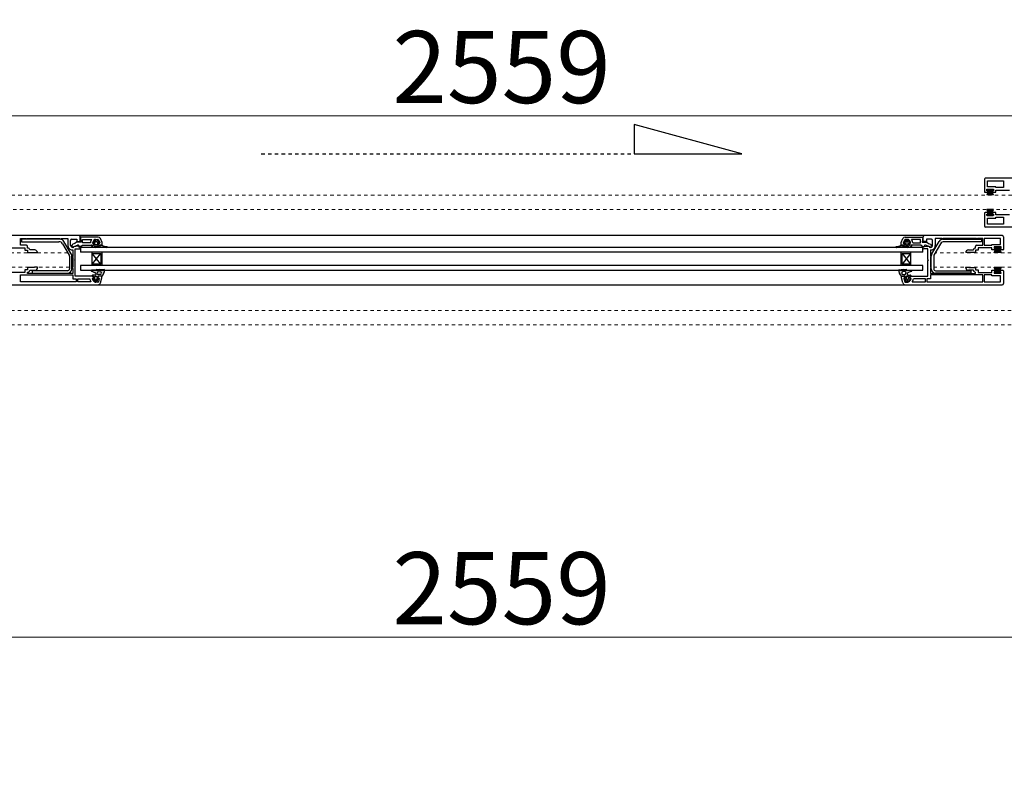
# Model space of a CAD drawing. Units: millimetres. Extents: x 10145 to 13038, y 6585 to 10103.
# Drawn here: x 11341 to 12160, y 9479 to 10103 of the extents above; entities that cross this region are included whole.
import ezdxf

# ---------------------------------------------------------------- set-up
doc = ezdxf.new("R2010")
doc.units = ezdxf.units.MM
doc.linetypes.add('Dashed', pattern=[5.644444, 2.822222, -2.822222])
doc.layers.add('Dimensions', color=7, linetype='Continuous', plot=False)
doc.layers.add('Plans', color=7, linetype='Continuous')
doc.styles.add('Text', font='arial.ttf')
doc.dimstyles.new('Product Dimensions', dxfattribs={"dimscale": 0, "dimtxt": 60, "dimasz": 30, "dimexe": 1, "dimexo": 10, "dimgap": 10, "dimtad": 1, "dimtoh": 1, "dimdec": 0, "dimrnd": 0.0005, "dimzin": 1, "dimdsep": 46, "dimtxsty": 'Text', "dimblk": 'ARCHTICK', "dimcen": 0, "dimclrd": 1, "dimclre": 1, "dimclrt": 256, "dimadec": 0, "dimazin": 0, "dimtfac": 1, "dimtdec": 0, "dimtofl": 0, "dimtmove": 2, "dimatfit": 3, "dimldrblk": 'ARCHTICK', "dimfxl": 0, "dimtolj": 1, "dimtzin": 0, "dimlwd": 5, "dimlwe": 5, "dimarcsym": 0})

# ---------------------------------------------------------------- blocks, each defined once
blk = doc.blocks.new('_ArchTick')
at = {"color": 0, "linetype": 'ByBlock', "lineweight": 0, "const_width": 0.15}
blk.add_lwpolyline([(-0.5, -0.5), (0.5, 0.5)], dxfattribs=at)
blk = doc.blocks.new('*D55')
at = {"layer": 'Defpoints', "color": 0}
for p in [(13020.99, 9589.36), (10462.49, 9461.69), (13020.99, 9461.69)]:
    blk.add_point(p, dxfattribs=at)
at = {"layer": 'Dimensions', "color": 1, "lineweight": 5}
for p, q in [((10462.49, 9471.69), (10462.49, 9590.36)), ((10462.49, 9589.36), (13020.99, 9589.36)), ((13020.99, 9471.69), (13020.99, 9590.36))]:
    blk.add_line(p, q, dxfattribs=at)
at = {"layer": 'Dimensions', "color": 1, "lineweight": 5, "xscale": 30, "yscale": 30, "zscale": 30, "rotation": 180}
blk.add_blockref('_ArchTick', (10462.49, 9589.36), dxfattribs=at)
at = {"layer": 'Dimensions', "color": 1, "lineweight": 5, "xscale": 30, "yscale": 30, "zscale": 30}
blk.add_blockref('_ArchTick', (13020.99, 9589.36), dxfattribs=at)
at = {"layer": 'Dimensions', "insert": (11741.74, 9630), "char_height": 60, "attachment_point": 5, "style": 'Text'}
blk.add_mtext('\\A1;2559', dxfattribs=at)
blk = doc.blocks.new('*D56')
at = {"layer": 'Defpoints', "color": 0}
for p in [(13020.99, 10023.15), (10462.49, 9971.49), (13020.99, 9971.49)]:
    blk.add_point(p, dxfattribs=at)
at = {"layer": 'Dimensions', "color": 1, "lineweight": 5}
for p, q in [((10462.49, 9981.49), (10462.49, 10024.15)), ((10462.49, 10023.15), (13020.99, 10023.15)), ((13020.99, 9981.49), (13020.99, 10024.15))]:
    blk.add_line(p, q, dxfattribs=at)
at = {"layer": 'Dimensions', "color": 1, "lineweight": 5, "xscale": 30, "yscale": 30, "zscale": 30, "rotation": 180}
blk.add_blockref('_ArchTick', (10462.49, 10023.15), dxfattribs=at)
at = {"layer": 'Dimensions', "color": 1, "lineweight": 5, "xscale": 30, "yscale": 30, "zscale": 30}
blk.add_blockref('_ArchTick', (13020.99, 10023.15), dxfattribs=at)
at = {"layer": 'Dimensions', "insert": (11741.74, 10063.78), "char_height": 60, "attachment_point": 5, "style": 'Text'}
blk.add_mtext('\\A1;2559', dxfattribs=at)

msp = doc.modelspace()

# ---------------------------------------------------------------- hatches: boundary and pattern name
at = {"layer": 'Plans', "linetype": 'Continuous'}
for points in [[(12147.09, 9961.19), (12145.49, 9957.09), (12151.19, 9957.09), (12149.59, 9961.19), (12150.89, 9961.19), (12150.89, 9961.99), (12145.89, 9961.99), (12145.89, 9961.19)], [(12145.89, 9940.19), (12150.89, 9940.19), (12150.89, 9940.99), (12149.59, 9940.99), (12151.19, 9945.19), (12145.49, 9945.19), (12147.09, 9940.99), (12145.89, 9940.99)], [(11409.09, 9909.69), (11401.09, 9909.69), (11401.09, 9908.69), (11408.09, 9908.69), (11408.09, 9899.69), (11401.09, 9899.69), (11401.09, 9898.69), (11409.09, 9898.69)], [(12074.19, 9898.69), (12082.19, 9898.69), (12082.19, 9899.69), (12075.19, 9899.69), (12075.19, 9908.69), (12082.19, 9908.69), (12082.19, 9909.69), (12074.19, 9909.69)], [(12155.89, 9913.19), (12157.49, 9909.09), (12151.79, 9909.09), (12153.39, 9913.19), (12152.09, 9913.19), (12152.09, 9913.99), (12157.09, 9913.99), (12157.09, 9913.19)], [(12157.09, 9892.19), (12152.09, 9892.19), (12152.09, 9892.99), (12153.39, 9892.99), (12151.79, 9897.19), (12157.49, 9897.19), (12155.89, 9892.99), (12157.09, 9892.99)]]:
    msp.add_hatch(color=256, dxfattribs=at).paths.add_polyline_path(points)
h = msp.add_hatch(color=256, dxfattribs=at)
h.paths.add_polyline_path([(11413.28, 9914.29, -1.020225), (11413.09, 9913.69), (11407.96, 9914.01, 0.141665), (11407.69, 9914.09), (11405.87, 9914.54, -0.086102), (11405.79, 9914.57, -0.446926), (11405.53, 9913.98, -0.310761), (11400.32, 9915.04, -0.533527), (11400.69, 9915.59), (11402.21, 9915.59, 0.388879), (11402.39, 9915.79), (11402.49, 9917.19), (11401.88, 9917.11, -0.646748), (11401.69, 9917.59), (11403.79, 9919.89), (11404.79, 9919.89), (11406.94, 9917.52, -0.646748), (11406.79, 9917.19), (11406.09, 9917.19), (11406.29, 9915.77, 0.388878), (11406.49, 9915.59), (11409.29, 9915.5, 0.139977)])
h.paths.add_polyline_path([(11405.31, 9917.73, 0.182683), (11405.29, 9917.89), (11404.52, 9918.66, 0.451398), (11404.09, 9918.69), (11403.34, 9917.92, 0.182683), (11403.29, 9917.79), (11403.29, 9915.99, 0.414214), (11403.49, 9915.79), (11405.09, 9915.79, 0.414213), (11405.29, 9915.99)], flags=0)
h.paths.add_polyline_path([(11402.73, 9914.6, 0.117219), (11405.25, 9914.78), (11403.03, 9914.73, 0.263231)], flags=0)
h = msp.add_hatch(color=256, dxfattribs=at)
h.paths.add_polyline_path([(12082.79, 9915.59, -0.533527), (12083.16, 9915.04, -0.310761), (12077.96, 9913.98, -0.446926), (12077.7, 9914.57, -0.086102), (12077.62, 9914.54), (12075.79, 9914.09, 0.141665), (12075.53, 9914.01), (12070.39, 9913.69, -1.020225), (12070.21, 9914.29, 0.139977), (12074.2, 9915.5), (12076.99, 9915.59, 0.388878), (12077.19, 9915.77), (12077.39, 9917.19), (12076.69, 9917.19, -0.646748), (12076.54, 9917.52), (12078.69, 9919.89), (12079.69, 9919.89), (12081.79, 9917.59, -0.646748), (12081.61, 9917.11), (12080.99, 9917.19), (12081.09, 9915.79, 0.388879), (12081.28, 9915.59)])
h.paths.add_polyline_path([(12080.76, 9914.6, 0.263231), (12080.45, 9914.73), (12078.24, 9914.78, 0.117219)], flags=0)
h.paths.add_polyline_path([(12080.19, 9917.79, 0.182683), (12080.14, 9917.92), (12079.39, 9918.69, 0.451398), (12078.97, 9918.66), (12078.19, 9917.89, 0.182683), (12078.18, 9917.73), (12078.19, 9915.99, 0.414213), (12078.39, 9915.79), (12079.99, 9915.79, 0.414214), (12080.19, 9915.99)], flags=0)
h = msp.add_hatch(color=256, dxfattribs=at)
h.paths.add_polyline_path([(11401.49, 9887.59), (11403.49, 9885.29), (11404.49, 9885.29), (11406.49, 9887.59, 0.182683), (11406.53, 9887.68, 0.36397), (11406.43, 9887.83), (11405.79, 9887.99), (11405.99, 9889.49, -0.388879), (11406.28, 9889.6), (11408.99, 9889.59, 0.324942), (11409.18, 9889.73, 0.237126), (11411.15, 9895.13), (11410.69, 9895.09, 0.017854), (11410.64, 9895.09), (11409.49, 9894.89, -0.148221), (11409.37, 9894.87, -0.239932), (11409.2, 9894.98, 0.114337), (11405.56, 9894.88, 0.318451), (11404.37, 9894.99), (11400.49, 9894.69, 0.061261), (11400.4, 9894.63, 0.414214), (11400.35, 9894, 0.151214), (11400.58, 9893.86), (11403.59, 9892.39, -0.326997), (11404.1, 9891.88), (11403.99, 9890.79, -0.414214), (11403.69, 9890.49), (11401.29, 9890.49, 0.414213), (11401.09, 9890.29), (11400.99, 9889.89, 0.411585), (11401.29, 9889.59), (11401.89, 9889.59, -0.388878), (11402.09, 9889.41), (11402.19, 9887.99), (11401.69, 9887.89, 0.36397), (11401.5, 9887.73, 0.182683), (11401.52, 9887.59)])
h.paths.add_polyline_path([(11404.29, 9886.59, -0.451398), (11403.76, 9886.52), (11403.09, 9887.39, -0.182683), (11403.05, 9887.48), (11402.99, 9889.19, -0.414214), (11403.19, 9889.39), (11404.79, 9889.39, -0.414214), (11404.99, 9889.19), (11404.99, 9887.49, -0.182683), (11404.94, 9887.36)], flags=0)
h.paths.add_polyline_path([(11407.99, 9893.39, -0.733342), (11407.9, 9891.16), (11406.09, 9891.09, -0.733342), (11405.95, 9893.45)], flags=0)
h = msp.add_hatch(color=256, dxfattribs=at)
h.paths.add_polyline_path([(12081.99, 9887.59), (12079.99, 9885.29), (12078.99, 9885.29), (12076.99, 9887.59, -0.182683), (12076.95, 9887.68, -0.36397), (12077.06, 9887.83), (12077.69, 9887.99), (12077.49, 9889.49, 0.388879), (12077.21, 9889.6), (12074.49, 9889.59, -0.324942), (12074.3, 9889.73, -0.237126), (12072.33, 9895.13), (12072.79, 9895.09, -0.017854), (12072.84, 9895.09), (12073.99, 9894.89, 0.148221), (12074.12, 9894.87, 0.239932), (12074.29, 9894.98, -0.114337), (12077.92, 9894.88, -0.318451), (12079.12, 9894.99), (12082.99, 9894.69, -0.061261), (12083.08, 9894.63, -0.414214), (12083.13, 9894, -0.151214), (12082.91, 9893.86), (12079.89, 9892.39, 0.326997), (12079.39, 9891.88), (12079.49, 9890.79, 0.414214), (12079.79, 9890.49), (12082.19, 9890.49, -0.414213), (12082.39, 9890.29), (12082.49, 9889.89, -0.411585), (12082.2, 9889.59), (12081.59, 9889.59, 0.388878), (12081.39, 9889.41), (12081.29, 9887.99), (12081.79, 9887.89, -0.36397), (12081.99, 9887.73, -0.182683), (12081.96, 9887.59)])
h.paths.add_polyline_path([(12079.19, 9886.59, 0.451398), (12079.73, 9886.52), (12080.39, 9887.39, 0.182683), (12080.43, 9887.48), (12080.49, 9889.19, 0.414214), (12080.29, 9889.39), (12078.69, 9889.39, 0.414214), (12078.49, 9889.19), (12078.49, 9887.49, 0.182683), (12078.54, 9887.36)], flags=0)
h.paths.add_polyline_path([(12075.49, 9893.39, 0.733342), (12075.59, 9891.16), (12077.39, 9891.09, 0.733342), (12077.54, 9893.45)], flags=0)

# ---------------------------------------------------------------- linework, layer by layer
for p, q in [((11941.74, 9991.49), (11852.2, 10016.02)), ((11852.2, 10016.02), (11852.2, 9991.49)), ((11852.2, 9991.49), (11941.74, 9991.49)), ((12143.59, 9970.39), (12143.59, 9959.99)), ((12144.49, 9971.49), (12977.99, 9971.49)), ((12146.09, 9968.99), (12159.59, 9968.99)), ((12146.09, 9963.99), (12146.09, 9968.99)), ((12159.59, 9968.99), (12159.59, 9963.39)), ((12144.09, 9959.49), (12146.19, 9959.49)), ((12145.49, 9961.99), (12151.19, 9961.99)), ((12145.49, 9960.69), (12145.49, 9961.99)), ((12147.09, 9961.19), (12145.49, 9957.09)), ((12146.59, 9960.69), (12145.49, 9960.69)), ((12145.89, 9961.99), (12145.89, 9961.19)), ((12145.89, 9961.19), (12147.09, 9961.19)), ((12153.09, 9963.99), (12146.09, 9963.99)), ((12146.19, 9959.49), (12146.59, 9960.69)), ((12149.59, 9961.19), (12150.89, 9961.19)), ((12151.19, 9957.09), (12149.59, 9961.19)), ((12150.09, 9960.69), (12150.49, 9959.49)), ((12151.19, 9960.69), (12150.09, 9960.69)), ((12150.49, 9959.49), (12153.09, 9959.49)), ((12150.89, 9961.19), (12150.89, 9961.99)), ((12151.19, 9961.99), (12151.19, 9960.69)), ((12153.09, 9963.39), (12153.09, 9963.99)), ((12159.59, 9963.39), (12153.09, 9963.39)), ((12153.09, 9961.29), (12164.49, 9961.29)), ((12153.09, 9959.49), (12153.09, 9961.29)), ((12143.59, 9942.09), (12143.59, 9931.59)), ((12146.19, 9942.59), (12144.09, 9942.59)), ((12145.49, 9945.19), (12147.09, 9940.99)), ((12151.19, 9945.19), (12145.49, 9945.19)), ((12145.49, 9940.19), (12145.59, 9941.39)), ((12145.59, 9941.39), (12146.59, 9941.39)), ((12145.89, 9940.99), (12145.89, 9940.19)), ((12147.09, 9940.99), (12145.89, 9940.99)), ((12146.59, 9941.39), (12146.19, 9942.59)), ((12149.59, 9940.99), (12151.19, 9945.19)), ((12150.89, 9940.99), (12149.59, 9940.99)), ((12150.49, 9942.59), (12150.09, 9941.39)), ((12150.09, 9941.39), (12151.19, 9941.39)), ((12153.09, 9942.69), (12150.49, 9942.59)), ((12150.89, 9940.19), (12150.89, 9940.99)), ((12151.19, 9941.39), (12151.19, 9940.09)), ((12153.09, 9940.79), (12153.09, 9942.69)), ((12164.49, 9940.79), (12153.09, 9940.79)), ((12151.19, 9940.09), (12145.49, 9940.19)), ((12145.89, 9940.19), (12150.89, 9940.19)), ((12146.09, 9938.09), (12153.09, 9938.09)), ((12146.09, 9933.09), (12146.09, 9938.09)), ((12159.59, 9933.09), (12146.09, 9933.09)), ((12153.09, 9938.79), (12159.59, 9938.79)), ((12153.09, 9938.09), (12153.09, 9938.79)), ((12159.59, 9938.79), (12159.59, 9933.09)), ((12977.89, 9930.59), (12144.59, 9930.59)), ((12158.49, 9923.49), (11324.99, 9923.49)), ((11341.19, 9920.99), (11345.69, 9920.99)), ((11341.19, 9915.59), (11341.19, 9920.99)), ((11374.39, 9920.39), (11342.19, 9920.39)), ((11342.19, 9920.39), (11342.19, 9918.39)), ((11342.19, 9918.39), (11373.29, 9918.39)), ((11345.69, 9920.99), (11346.09, 9920.59)), ((11346.09, 9920.59), (11346.59, 9920.99)), ((11346.59, 9920.99), (11374.19, 9920.99)), ((11374.19, 9920.99), (11374.79, 9920.59)), ((11374.79, 9920.59), (11375.19, 9920.99)), ((11375.19, 9920.99), (11380.79, 9920.99)), ((11376.41, 9916.59), (11381.89, 9907.19)), ((11383.61, 9908.19), (11377.49, 9918.59)), ((11380.79, 9920.99), (11380.79, 9915.19)), ((11383.06, 9915.17), (11382.99, 9919.49)), ((11383.99, 9920.49), (11388.19, 9920.59)), ((11386.49, 9916.99), (11384.89, 9916.29)), ((11387.79, 9918.09), (11386.49, 9916.99)), ((11391.59, 9918.09), (11387.79, 9918.09)), ((11388.19, 9920.59), (11388.19, 9918.49)), ((11388.19, 9918.49), (11390.49, 9918.49)), ((11390.99, 9918.99), (11390.99, 9922.49)), ((11405.9, 9922.1), (11391.19, 9922.09)), ((11391.19, 9922.09), (11391.59, 9918.09)), ((11392.99, 9920.29), (11400.59, 9920.29)), ((11392.99, 9917.39), (11392.99, 9920.29)), ((11399.5, 9917.43), (11392.99, 9917.39)), ((11402.24, 9917.08), (11401.49, 9917.09)), ((11403.79, 9919.89), (11401.69, 9917.59)), ((11401.88, 9917.11), (11402.49, 9917.19)), ((11402.19, 9915.74), (11402.49, 9916.89)), ((11402.49, 9917.19), (11402.39, 9915.79)), ((11403.29, 9915.99), (11403.29, 9917.79)), ((11403.34, 9917.92), (11404.09, 9918.69)), ((11404.79, 9919.89), (11403.79, 9919.89)), ((11403.8, 9920.23), (11405.79, 9920.29)), ((11404.52, 9918.66), (11405.29, 9917.89)), ((11406.94, 9917.52), (11404.79, 9919.89)), ((11405.31, 9917.73), (11405.29, 9915.99)), ((11406, 9916.84), (11406.29, 9915.79)), ((11406.29, 9915.77), (11406.09, 9917.19)), ((11406.09, 9917.19), (11406.79, 9917.19)), ((11407.2, 9917.07), (11406.19, 9917.09)), ((11406.25, 9919.99), (11407.39, 9917.39)), ((11409.29, 9917.59), (11407.79, 9920.99)), ((11409.29, 9915.59), (11409.29, 9917.59)), ((12074.19, 9917.59), (12075.69, 9920.99)), ((12074.19, 9915.59), (12074.19, 9917.59)), ((12077.24, 9919.99), (12076.09, 9917.39)), ((12076.28, 9917.07), (12077.29, 9917.09)), ((12076.54, 9917.52), (12078.69, 9919.89)), ((12077.39, 9917.19), (12076.69, 9917.19)), ((12077.19, 9915.77), (12077.39, 9917.19)), ((12077.49, 9916.84), (12077.19, 9915.79)), ((12077.58, 9922.1), (12092.29, 9922.09)), ((12079.69, 9920.23), (12077.69, 9920.29)), ((12078.18, 9917.73), (12078.19, 9915.99)), ((12078.97, 9918.66), (12078.19, 9917.89)), ((12078.69, 9919.89), (12079.69, 9919.89)), ((12080.14, 9917.92), (12079.39, 9918.69)), ((12079.69, 9919.89), (12081.79, 9917.59)), ((12080.19, 9915.99), (12080.19, 9917.79)), ((12081.61, 9917.11), (12080.99, 9917.19)), ((12080.99, 9917.19), (12081.09, 9915.79)), ((12081.3, 9915.74), (12080.99, 9916.89)), ((12081.25, 9917.08), (12081.99, 9917.09)), ((12090.49, 9920.29), (12082.89, 9920.29)), ((12083.99, 9917.43), (12090.49, 9917.39)), ((12090.49, 9917.39), (12090.49, 9920.29)), ((12092.29, 9922.09), (12091.89, 9918.09)), ((12091.89, 9918.09), (12095.69, 9918.09)), ((12092.49, 9918.99), (12092.49, 9922.49)), ((12095.29, 9918.49), (12092.99, 9918.49)), ((12099.49, 9920.49), (12095.29, 9920.59)), ((12095.29, 9920.59), (12095.29, 9918.49)), ((12095.69, 9918.09), (12096.99, 9916.99)), ((12096.99, 9916.99), (12098.59, 9916.29)), ((12099.87, 9908.19), (12105.99, 9918.59)), ((12100.43, 9915.17), (12100.49, 9919.49)), ((12107.07, 9916.59), (12101.59, 9907.19)), ((12108.29, 9920.99), (12102.69, 9920.99)), ((12102.69, 9920.99), (12102.69, 9915.19)), ((12108.69, 9920.59), (12108.29, 9920.99)), ((12109.29, 9920.99), (12108.69, 9920.59)), ((12109.09, 9920.39), (12141.29, 9920.39)), ((12136.89, 9920.99), (12109.29, 9920.99)), ((12141.29, 9918.39), (12110.19, 9918.39)), ((12137.39, 9920.59), (12136.89, 9920.99)), ((12137.79, 9920.99), (12137.39, 9920.59)), ((12142.29, 9920.99), (12137.79, 9920.99)), ((12141.29, 9920.39), (12141.29, 9918.39)), ((12142.29, 9915.59), (12142.29, 9920.99)), ((12143.39, 9920.99), (12143.39, 9915.39)), ((12156.89, 9920.99), (12143.39, 9920.99)), ((12149.89, 9915.39), (12149.89, 9915.99)), ((12149.89, 9915.99), (12156.89, 9915.99)), ((12156.89, 9915.99), (12156.89, 9920.99)), ((12159.39, 9922.39), (12159.39, 9911.99)), ((11333.59, 9913.29), (11344.99, 9913.29)), ((11346.19, 9915.49), (11341.19, 9915.59)), ((11344.99, 9913.29), (11344.99, 9911.29)), ((11344.99, 9911.29), (11347.19, 9911.29)), ((11347.2, 9913.11), (11347.19, 9914.49)), ((11347.19, 9911.29), (11347.19, 9909.29)), ((11347.19, 9909.29), (11355.49, 9909.29)), ((11353.18, 9911.5), (11349.09, 9911.49)), ((11383.97, 9914.94), (11384.09, 9914.39)), ((11384.79, 9911.53), (11384.79, 9906.19)), ((11385.38, 9914.02), (11384.89, 9913.89)), ((11384.99, 9913.49), (11385.09, 9913.59)), ((11385.79, 9914.29), (11388.79, 9915.49)), ((11386.89, 9912.39), (11390.09, 9912.39)), ((11386.89, 9903.59), (11386.89, 9912.39)), ((11390.89, 9914.59), (11387.49, 9914.49)), ((11389.85, 9914.83), (11389.69, 9914.09)), ((11389.69, 9914.09), (11391.79, 9914.09)), ((11390.09, 9912.39), (11390.89, 9912.09)), ((11390.89, 9912.09), (11390.89, 9914.59)), ((11391.19, 9913.69), (11391.19, 9909.69)), ((12092.29, 9913.69), (11391.19, 9913.69)), ((12092.29, 9909.69), (11391.19, 9909.69)), ((11391.79, 9914.59), (11392.79, 9915.59)), ((11391.79, 9914.09), (11391.79, 9914.59)), ((11392.79, 9915.59), (11401.99, 9915.59)), ((11401.09, 9898.69), (11401.09, 9909.69)), ((11401.09, 9908.69), (11408.09, 9908.69)), ((11408.09, 9899.69), (11401.09, 9908.69)), ((11401.09, 9899.69), (11408.09, 9908.69)), ((11402.21, 9915.59), (11401.99, 9915.59)), ((11403.03, 9914.73), (11405.49, 9914.79)), ((11405.09, 9915.79), (11403.49, 9915.79)), ((11405.87, 9914.54), (11407.69, 9914.09)), ((11406.44, 9915.6), (11409.09, 9915.59)), ((11409.29, 9915.5), (11406.49, 9915.59)), ((11407.96, 9914.01), (11413.09, 9913.69)), ((11408.09, 9908.69), (11408.09, 9899.69)), ((11409.09, 9915.59), (11409.29, 9915.59)), ((11409.09, 9909.69), (11409.09, 9898.69)), ((12075.53, 9914.01), (12070.39, 9913.69)), ((12074.39, 9915.59), (12074.19, 9915.59)), ((12074.19, 9898.69), (12074.19, 9909.69)), ((12074.2, 9915.5), (12076.99, 9915.59)), ((12077.05, 9915.6), (12074.39, 9915.59)), ((12075.19, 9899.69), (12075.19, 9908.69)), ((12075.19, 9908.69), (12082.19, 9908.69)), ((12075.19, 9908.69), (12082.19, 9899.69)), ((12082.19, 9908.69), (12075.19, 9899.69)), ((12077.62, 9914.54), (12075.79, 9914.09)), ((12080.45, 9914.73), (12077.99, 9914.79)), ((12078.39, 9915.79), (12079.99, 9915.79)), ((12081.28, 9915.59), (12081.49, 9915.59)), ((12090.69, 9915.59), (12081.49, 9915.59)), ((12082.19, 9909.69), (12082.19, 9898.69)), ((12091.69, 9914.59), (12090.69, 9915.59)), ((12091.69, 9914.09), (12091.69, 9914.59)), ((12093.79, 9914.09), (12091.69, 9914.09)), ((12092.29, 9909.69), (12092.29, 9913.69)), ((12092.59, 9912.09), (12092.59, 9914.59)), ((12092.59, 9914.59), (12095.99, 9914.49)), ((12093.39, 9912.39), (12092.59, 9912.09)), ((12096.59, 9912.39), (12093.39, 9912.39)), ((12093.63, 9914.83), (12093.79, 9914.09)), ((12097.69, 9914.29), (12094.69, 9915.49)), ((12096.59, 9903.59), (12096.59, 9912.39)), ((12098.11, 9914.02), (12098.59, 9913.89)), ((12098.49, 9913.49), (12098.39, 9913.59)), ((12098.7, 9911.53), (12098.69, 9906.19)), ((12099.52, 9914.94), (12099.39, 9914.39)), ((12136.29, 9909.29), (12127.99, 9909.29)), ((12130.31, 9911.5), (12134.39, 9911.49)), ((12136.29, 9913.11), (12136.29, 9914.49)), ((12138.49, 9911.29), (12136.29, 9911.29)), ((12136.29, 9911.29), (12136.29, 9909.29)), ((12137.29, 9915.49), (12142.29, 9915.59)), ((12149.89, 9913.29), (12138.49, 9913.29)), ((12138.49, 9913.29), (12138.49, 9911.29)), ((12143.39, 9915.39), (12149.89, 9915.39)), ((12149.89, 9911.49), (12149.89, 9913.29)), ((12152.49, 9911.49), (12149.89, 9911.49)), ((12157.49, 9913.99), (12151.79, 9913.99)), ((12151.79, 9913.99), (12151.79, 9912.69)), ((12151.79, 9909.09), (12153.39, 9913.19)), ((12151.79, 9912.69), (12152.89, 9912.69)), ((12152.09, 9913.19), (12152.09, 9913.99)), ((12153.39, 9913.19), (12152.09, 9913.19)), ((12152.89, 9912.69), (12152.49, 9911.49)), ((12155.89, 9913.19), (12157.49, 9909.09)), ((12157.09, 9913.19), (12155.89, 9913.19)), ((12156.79, 9911.49), (12156.39, 9912.69)), ((12156.39, 9912.69), (12157.49, 9912.69)), ((12158.89, 9911.49), (12156.79, 9911.49)), ((12157.09, 9913.99), (12157.09, 9913.19)), ((12157.49, 9912.69), (12157.49, 9913.99)), ((11382.11, 9906.38), (11382.09, 9895.79)), ((11384.09, 9895.79), (11384.09, 9906.39)), ((11384.79, 9906.19), (11384.19, 9905.69)), ((11384.19, 9905.69), (11384.79, 9905.19)), ((11384.79, 9905.19), (11384.79, 9897.19)), ((11386.49, 9903.19), (11386.89, 9903.59)), ((11386.89, 9902.59), (11386.49, 9903.19)), ((11386.89, 9889.69), (11386.89, 9902.59)), ((11408.09, 9899.69), (11401.09, 9899.69)), ((12082.19, 9899.69), (12075.19, 9899.69)), ((12096.99, 9903.19), (12096.59, 9903.59)), ((12096.59, 9902.59), (12096.99, 9903.19)), ((12096.59, 9889.69), (12096.59, 9902.59)), ((12098.69, 9906.19), (12099.29, 9905.69)), ((12099.29, 9905.69), (12098.69, 9905.19)), ((12098.69, 9905.19), (12098.69, 9897.19)), ((12099.39, 9895.79), (12099.39, 9906.39)), ((12101.38, 9906.38), (12101.39, 9895.79)), ((11344.99, 9892.79), (11333.59, 9892.79)), ((11344.99, 9894.99), (11344.99, 9892.79)), ((11347.19, 9894.99), (11344.99, 9894.99)), ((11352.99, 9897.02), (11347.19, 9896.99)), ((11347.19, 9896.99), (11347.19, 9894.99)), ((11347.19, 9891.79), (11347.19, 9892.99)), ((11384.79, 9891.79), (11347.19, 9891.79)), ((11349.07, 9894.61), (11353.09, 9894.59)), ((11380.49, 9894.19), (11351.09, 9894.19)), ((11351.09, 9894.19), (11351.09, 9892.19)), ((11351.09, 9892.19), (11380.49, 9892.19)), ((11355.59, 9897.09), (11353.09, 9897.19)), ((11384.79, 9897.19), (11384.19, 9896.69)), ((11384.19, 9896.69), (11384.79, 9896.09)), ((11384.79, 9896.09), (11384.79, 9891.79)), ((11391.19, 9898.69), (11391.19, 9894.69)), ((12092.29, 9898.69), (11391.19, 9898.69)), ((11391.19, 9894.69), (12092.29, 9894.69)), ((11404.37, 9894.99), (11400.49, 9894.69)), ((11400.58, 9893.86), (11403.59, 9892.39)), ((11404.1, 9891.88), (11403.99, 9890.79)), ((11405.95, 9893.45), (11407.99, 9893.39)), ((11410.64, 9895.09), (11409.49, 9894.89)), ((11411.15, 9895.13), (11410.69, 9895.09)), ((12072.33, 9895.13), (12072.79, 9895.09)), ((12072.84, 9895.09), (12073.99, 9894.89)), ((12077.54, 9893.45), (12075.49, 9893.39)), ((12079.12, 9894.99), (12082.99, 9894.69)), ((12079.39, 9891.88), (12079.49, 9890.79)), ((12082.91, 9893.86), (12079.89, 9892.39)), ((12092.29, 9894.69), (12092.29, 9898.69)), ((12098.69, 9897.19), (12099.29, 9896.69)), ((12099.29, 9896.69), (12098.69, 9896.09)), ((12098.69, 9896.09), (12098.69, 9891.79)), ((12098.69, 9891.79), (12136.29, 9891.79)), ((12102.99, 9894.19), (12132.39, 9894.19)), ((12132.39, 9892.19), (12102.99, 9892.19)), ((12127.89, 9897.09), (12130.39, 9897.19)), ((12134.42, 9894.61), (12130.39, 9894.59)), ((12130.49, 9897.02), (12136.29, 9896.99)), ((12132.39, 9894.19), (12132.39, 9892.19)), ((12136.29, 9896.99), (12136.29, 9894.99)), ((12136.29, 9894.99), (12138.49, 9894.99)), ((12136.29, 9891.79), (12136.29, 9892.99)), ((12138.49, 9894.99), (12138.49, 9892.79)), ((12138.49, 9892.79), (12149.89, 9892.79)), ((12149.89, 9892.79), (12149.89, 9894.69)), ((12149.89, 9894.69), (12152.49, 9894.59)), ((12153.39, 9892.99), (12151.79, 9897.19)), ((12151.79, 9897.19), (12157.49, 9897.19)), ((12152.89, 9893.39), (12151.79, 9893.39)), ((12151.79, 9893.39), (12151.79, 9892.09)), ((12151.79, 9892.09), (12157.49, 9892.19)), ((12152.09, 9892.19), (12152.09, 9892.99)), ((12152.09, 9892.99), (12153.39, 9892.99)), ((12157.09, 9892.19), (12152.09, 9892.19)), ((12152.49, 9894.59), (12152.89, 9893.39)), ((12157.49, 9897.19), (12155.89, 9892.99)), ((12155.89, 9892.99), (12157.09, 9892.99)), ((12156.39, 9893.39), (12156.79, 9894.59)), ((12157.39, 9893.39), (12156.39, 9893.39)), ((12156.79, 9894.59), (12158.89, 9894.59)), ((12157.09, 9892.99), (12157.09, 9892.19)), ((12157.49, 9892.19), (12157.39, 9893.39)), ((12159.39, 9894.09), (12159.39, 9883.59)), ((11341.19, 9890.69), (11384.79, 9890.69)), ((11341.19, 9885.09), (11341.19, 9890.69)), ((11387.69, 9885.09), (11341.19, 9885.09)), ((11384.79, 9890.69), (11384.79, 9887.59)), ((11384.79, 9887.59), (11387.69, 9887.59)), ((11401.69, 9889.59), (11386.89, 9889.69)), ((11387.69, 9887.59), (11387.69, 9885.09)), ((11388.99, 9887.59), (11398.99, 9887.59)), ((11388.99, 9885.09), (11388.99, 9887.59)), ((11399.89, 9885.09), (11388.99, 9885.09)), ((11399.92, 9885.12), (11399.89, 9885.09)), ((11400.97, 9887.82), (11401.19, 9888.09)), ((11401.09, 9890.29), (11400.99, 9889.89)), ((11401.19, 9888.09), (11401.99, 9888.09)), ((11403.69, 9890.49), (11401.29, 9890.49)), ((11401.29, 9889.59), (11401.89, 9889.59)), ((11401.52, 9887.59), (11401.49, 9887.59)), ((11401.49, 9887.59), (11403.49, 9885.29)), ((11401.89, 9889.49), (11401.69, 9889.59)), ((11402.19, 9887.99), (11401.69, 9887.89)), ((11402.19, 9888.39), (11401.89, 9889.49)), ((11401.99, 9888.09), (11402.19, 9888.39)), ((11402.09, 9889.41), (11402.19, 9887.99)), ((11403.05, 9887.48), (11402.99, 9889.19)), ((11403.76, 9886.52), (11403.09, 9887.39)), ((11403.19, 9889.39), (11404.79, 9889.39)), ((11403.49, 9885.29), (11404.49, 9885.29)), ((11405.73, 9884.58), (11403.99, 9884.69)), ((11404.94, 9887.36), (11404.29, 9886.59)), ((11404.49, 9885.29), (11406.49, 9887.59)), ((11404.99, 9889.19), (11404.99, 9887.49)), ((11406, 9889.44), (11405.69, 9888.39)), ((11405.79, 9887.99), (11405.99, 9889.49)), ((11406.43, 9887.83), (11405.79, 9887.99)), ((11405.85, 9888.07), (11406.79, 9888.19)), ((11407.9, 9891.16), (11406.09, 9891.09)), ((11408.99, 9889.59), (11406.19, 9889.59)), ((11406.86, 9887.84), (11406.19, 9884.99)), ((11407.92, 9884.15), (11408.99, 9888.19)), ((11408.99, 9888.19), (11408.99, 9889.59)), ((12074.49, 9888.19), (12074.49, 9889.59)), ((12074.49, 9889.59), (12077.29, 9889.59)), ((12075.57, 9884.15), (12074.49, 9888.19)), ((12075.59, 9891.16), (12077.39, 9891.09)), ((12076.63, 9887.84), (12077.29, 9884.99)), ((12077.64, 9888.07), (12076.69, 9888.19)), ((12078.99, 9885.29), (12076.99, 9887.59)), ((12077.06, 9887.83), (12077.69, 9887.99)), ((12077.69, 9887.99), (12077.49, 9889.49)), ((12077.49, 9889.44), (12077.79, 9888.39)), ((12077.76, 9884.58), (12079.49, 9884.69)), ((12078.49, 9889.19), (12078.49, 9887.49)), ((12078.54, 9887.36), (12079.19, 9886.59)), ((12080.29, 9889.39), (12078.69, 9889.39)), ((12079.99, 9885.29), (12078.99, 9885.29)), ((12079.73, 9886.52), (12080.39, 9887.39)), ((12079.79, 9890.49), (12082.19, 9890.49)), ((12081.99, 9887.59), (12079.99, 9885.29)), ((12080.43, 9887.48), (12080.49, 9889.19)), ((12081.29, 9888.39), (12081.59, 9889.49)), ((12081.39, 9889.41), (12081.29, 9887.99)), ((12081.49, 9888.09), (12081.29, 9888.39)), ((12081.29, 9887.99), (12081.79, 9887.89)), ((12082.29, 9888.09), (12081.49, 9888.09)), ((12081.59, 9889.49), (12081.79, 9889.59)), ((12082.2, 9889.59), (12081.59, 9889.59)), ((12081.79, 9889.59), (12096.59, 9889.69)), ((12081.96, 9887.59), (12081.99, 9887.59)), ((12082.51, 9887.82), (12082.29, 9888.09)), ((12082.39, 9890.29), (12082.49, 9889.89)), ((12083.57, 9885.12), (12083.59, 9885.09)), ((12083.59, 9885.09), (12094.49, 9885.09)), ((12094.49, 9887.59), (12084.49, 9887.59)), ((12094.49, 9885.09), (12094.49, 9887.59)), ((12098.69, 9887.59), (12095.79, 9887.59)), ((12095.79, 9887.59), (12095.79, 9885.09)), ((12095.79, 9885.09), (12142.29, 9885.09)), ((12142.29, 9890.69), (12098.69, 9890.69)), ((12098.69, 9890.69), (12098.69, 9887.59)), ((12142.29, 9885.09), (12142.29, 9890.69)), ((12149.89, 9890.79), (12143.39, 9890.79)), ((12143.39, 9890.79), (12143.39, 9885.09)), ((12143.39, 9885.09), (12156.89, 9885.09)), ((12149.89, 9890.09), (12149.89, 9890.79)), ((12156.89, 9890.09), (12149.89, 9890.09)), ((12156.89, 9885.09), (12156.89, 9890.09)), ((11325.09, 9882.59), (12158.39, 9882.59))]:
    msp.add_line(p, q, dxfattribs=at)
at = {"layer": 'Plans', "linetype": 'Dashed'}
msp.add_line((11541.74, 9991.49), (11852.2, 9991.49), dxfattribs=at)
at = {"layer": 'Plans', "color": 252, "linetype": 'Dashed', "lineweight": 5}
for p, q in [((12200.29, 9957.09), (10515.99, 9957.09)), ((12201.6, 9945.09), (10515.99, 9945.09)), ((11380.79, 9909.09), (10515.99, 9909.09)), ((12967.49, 9909.09), (12102.7, 9909.09)), ((11382.1, 9897.09), (10515.99, 9897.09)), ((12967.49, 9897.09), (12101.39, 9897.09)), ((12967.49, 9860.99), (11283.14, 9860.99)), ((12967.49, 9849.09), (11281.89, 9849.09))]:
    msp.add_line(p, q, dxfattribs=at)
at = {"layer": 'Plans', "linetype": 'Continuous'}
for centre, radius, start, end in [((12144.59, 9970.49), 1, 95.71059, 185.61929), ((12144.09, 9959.99), 0.5, 180, 270), ((12144.09, 9942.09), 0.5, 90, 180), ((12144.59, 9931.59), 1, 180, 270), ((11373.29, 9914.79), 3.6, 29.9609, 90), ((11374.39, 9916.79), 3.58, 30.14139, 90.18049), ((11383.99, 9919.49), 1, 90, 180), ((11385.49, 9914.89), 1.52, 113.19859, 178.19869), ((11389.99, 9922.49), 1, 0, 90), ((11390.49, 9918.99), 0.5, 270, 0), ((11405.19, 9916.89), 5.72, 143.53077, 174.58257), ((11401.49, 9917.29), 0.2, 173.2443, 270), ((11405.19, 9916.89), 3.92, 134.21076, 173.79996), ((11401.89, 9917.39), 0.283, 135, 266.5708), ((11402.29, 9916.89), 0.2, 0, 104.9999), ((11403.79, 9918.29), 1.94, 89.75114, 133.40614), ((11403.49, 9917.79), 0.2, 138.5887, 180), ((11403.49, 9915.99), 0.2, 180, 270), ((11404.29, 9918.49), 0.283, 37.8228, 135), ((11405.09, 9915.99), 0.2, 270.00005, 359.99995), ((11405.09, 9917.79), 0.224, 345.15375, 26.56505), ((11405.79, 9919.79), 0.5, 23.9625, 90), ((11405.99, 9920.09), 2.01, 26.56505, 92.55625), ((11406.19, 9916.89), 0.2, 90, 195.0011), ((11406.79, 9917.39), 0.2, 270, 41.5708), ((11407.19, 9917.29), 0.224, 272.60265, 26.56505), ((12077.49, 9920.09), 2.01, 87.44375, 153.43495), ((12076.29, 9917.29), 0.224, 153.43495, 267.39735), ((12076.69, 9917.39), 0.2, 138.4292, 270), ((12077.69, 9919.79), 0.5, 90, 156.0375), ((12077.29, 9916.89), 0.2, 344.9989, 90), ((12078.39, 9917.79), 0.224, 153.43495, 194.84625), ((12078.39, 9915.99), 0.2, 180.00005, 269.99995), ((12079.19, 9918.49), 0.283, 45, 142.1772), ((12079.69, 9918.29), 1.94, 46.59386, 90.24886), ((12079.99, 9915.99), 0.2, 270, 0), ((12079.99, 9917.79), 0.2, 0, 41.4113), ((12081.19, 9916.89), 0.2, 75.0001, 180), ((12078.29, 9916.89), 3.92, 6.20004, 45.78924), ((12081.59, 9917.39), 0.283, 273.4292, 45), ((12081.99, 9917.29), 0.2, 270, 6.7557), ((12078.29, 9916.89), 5.72, 5.41743, 36.46923), ((12093.49, 9922.49), 1, 90, 180), ((12092.99, 9918.99), 0.5, 180, 270), ((12097.99, 9914.89), 1.52, 1.80131, 66.80141), ((12099.49, 9919.49), 1, 0, 90), ((12109.09, 9916.79), 3.58, 89.81951, 149.85861), ((12110.19, 9914.79), 3.6, 90, 150.0391), ((12158.39, 9922.49), 1, 354.38071, 84.28941), ((11346.19, 9914.49), 1, 0, 90), ((11347.19, 9911.19), 1.92, 8.97263, 89.82653), ((11353.09, 9909.09), 2.41, 4.76364, 88.01914), ((11384.49, 9915.19), 3.7, 180, 254.2089), ((11384.49, 9915.19), 1.43, 180.63751, 254.84641), ((11384.39, 9914.89), 3.38, 254.45587, 276.69177), ((11380.49, 9906.39), 3.6, 0, 29.9608), ((11384.99, 9914.39), 0.9, 180, 270), ((11384.39, 9914.89), 1.12, 255.77405, 296.56505), ((11385.09, 9914.29), 0.7, 270, 0), ((11387.49, 9909.49), 5, 90, 114.9999), ((11389.09, 9914.79), 0.762, 3.19859, 113.19859), ((11400.69, 9915.19), 0.4, 90, 202.3245), ((11403.69, 9918.29), 4.68, 223.97845, 293.03125), ((11401.99, 9915.79), 0.2, 270, 344.9999), ((11402.19, 9915.79), 0.2, 275, 0), ((11403.59, 9919.99), 5.46, 260.86848, 288.79778), ((11402.99, 9914.39), 0.338, 83.25422, 142.24412), ((11405.39, 9914.39), 0.431, 287.87766, 95.30466), ((11405.49, 9914.59), 0.2, 29.8594, 90), ((11405.89, 9914.79), 0.248, 203.9068, 264.0603), ((11406.49, 9915.79), 0.2, 180, 255), ((11406.49, 9915.79), 0.2, 255, 270), ((11407.69, 9913.59), 0.5, 57.7473, 90), ((11413.39, 9921.89), 7.6, 237.28131, 269.15461), ((11413.19, 9913.99), 0.316, 251.56505, 73.85935), ((12070.29, 9913.99), 0.316, 106.14065, 288.43495), ((12070.09, 9921.89), 7.6, 270.84539, 302.71869), ((12075.79, 9913.59), 0.5, 90, 122.2527), ((12076.99, 9915.79), 0.2, 270, 285), ((12076.99, 9915.79), 0.2, 285, 0), ((12077.59, 9914.79), 0.248, 275.9397, 336.0932), ((12078.09, 9914.39), 0.431, 84.69534, 252.12234), ((12077.99, 9914.59), 0.2, 90, 150.1406), ((12079.79, 9918.29), 4.68, 246.96875, 316.02155), ((12079.89, 9919.99), 5.46, 251.20222, 279.13152), ((12080.49, 9914.39), 0.338, 37.75588, 96.74578), ((12081.29, 9915.79), 0.2, 180, 265), ((12081.49, 9915.79), 0.2, 195.0001, 270), ((12082.79, 9915.19), 0.4, 337.6755, 90), ((12094.39, 9914.79), 0.762, 66.80141, 176.80141), ((12095.99, 9909.49), 5, 65.0001, 90), ((12098.39, 9914.29), 0.7, 180, 270), ((12098.49, 9914.39), 0.9, 270, 0), ((12099.09, 9914.89), 1.12, 243.43495, 284.22595), ((12099.09, 9914.89), 3.38, 263.30823, 285.54413), ((12098.99, 9915.19), 1.43, 285.15359, 359.36249), ((12102.99, 9906.39), 3.6, 150.0392, 180), ((12098.99, 9915.19), 3.7, 285.7911, 0), ((12130.39, 9909.09), 2.41, 91.98086, 175.23636), ((12136.29, 9911.19), 1.92, 90.17347, 171.02737), ((12137.29, 9914.49), 1, 90, 180), ((12158.89, 9911.99), 0.5, 270, 0), ((11380.49, 9906.39), 1.61, 359.78408, 29.74488), ((12102.99, 9906.39), 1.61, 150.25512, 180.21592), ((11347.19, 9894.89), 1.9, 270, 351.3731), ((11352.89, 9897.19), 0.2, 299.9996, 0), ((11353.09, 9897.09), 2.5, 270, 0), ((11380.49, 9895.79), 1.6, 270, 0), ((11380.49, 9895.79), 3.6, 270, 0), ((11400.69, 9894.29), 0.447, 116.56505, 254.98265), ((11403.49, 9891.79), 0.608, 8.10738, 80.53768), ((11404.89, 9894.09), 1.04, 49.82452, 120.48112), ((11406.39, 9892.29), 1.24, 110.94716, 255.96376), ((11407.59, 9887.09), 8.05, 78.5102, 104.6011), ((11407.59, 9892.29), 1.17, 285.00029, 70.01689), ((11404.79, 9894.39), 6.4, 313.28157, 6.64137), ((11409.39, 9895.09), 0.224, 208.87275, 296.56505), ((11410.69, 9894.39), 0.7, 90, 94.0914), ((12078.69, 9894.39), 6.4, 173.35863, 226.71843), ((12072.79, 9894.39), 0.7, 85.9086, 90), ((12074.09, 9895.09), 0.224, 243.43495, 331.12725), ((12075.89, 9887.09), 8.05, 75.3989, 101.4898), ((12075.89, 9892.29), 1.17, 109.98311, 254.99971), ((12077.09, 9892.29), 1.24, 284.03624, 69.05284), ((12078.59, 9894.09), 1.04, 59.51888, 130.17548), ((12079.99, 9891.79), 0.608, 99.46232, 171.89262), ((12082.79, 9894.29), 0.447, 285.01735, 63.43495), ((12102.99, 9895.79), 3.6, 180, 270), ((12102.99, 9895.79), 1.6, 180, 270), ((12130.39, 9897.09), 2.5, 180, 270), ((12130.59, 9897.19), 0.2, 180, 240.0004), ((12136.29, 9894.89), 1.9, 188.6269, 270), ((12158.89, 9894.09), 0.5, 0, 90), ((11404.89, 9888.39), 5.95, 187.72183, 213.33303), ((11404.89, 9888.39), 3.96, 188.24219, 242.35549), ((11401.29, 9889.89), 0.3, 180, 269.4854), ((11401.29, 9890.29), 0.2, 90, 179.9999), ((11401.69, 9887.69), 0.2, 90, 211.4112), ((11401.89, 9889.39), 0.2, 5.0001, 90), ((11403.19, 9889.19), 0.2, 90, 180), ((11403.19, 9887.49), 0.141, 183.5887, 225), ((11403.89, 9886.59), 1.9, 243.88159, 273.01279), ((11403.69, 9890.79), 0.3, 270, 0), ((11403.99, 9886.79), 0.361, 229.13273, 326.30993), ((11404.79, 9889.19), 0.2, 0, 90), ((11404.79, 9887.49), 0.2, 318.5887, 0), ((11405.89, 9888.29), 0.224, 153.43495, 258.43525), ((11405.69, 9885.09), 0.51, 273.94877, 348.69007), ((11405.89, 9884.69), 2.1, 270, 344.9999), ((11406.19, 9889.39), 0.224, 68.43495, 153.43495), ((11406.19, 9889.39), 0.2, 90, 165), ((11406.39, 9887.69), 0.141, 315, 76.4113), ((11406.69, 9887.99), 0.224, 318.43495, 63.43495), ((11408.99, 9889.79), 0.2, 270, 342.0047), ((12074.49, 9889.79), 0.2, 197.9953, 270), ((12077.59, 9884.69), 2.1, 195.0001, 270), ((12076.79, 9887.99), 0.224, 116.56505, 221.56505), ((12077.09, 9887.69), 0.141, 103.5887, 225), ((12077.29, 9889.39), 0.224, 26.56505, 111.56505), ((12077.29, 9889.39), 0.2, 15, 90), ((12077.79, 9885.09), 0.51, 191.30993, 266.05123), ((12077.59, 9888.29), 0.224, 281.56475, 26.56505), ((12078.69, 9889.19), 0.2, 90, 180), ((12078.69, 9887.49), 0.2, 180, 221.4113), ((12079.49, 9886.79), 0.361, 213.69007, 310.86727), ((12079.79, 9890.79), 0.3, 180, 270), ((12079.59, 9886.59), 1.9, 266.98721, 296.11841), ((12080.29, 9889.19), 0.2, 0, 90), ((12080.29, 9887.49), 0.141, 315, 356.4113), ((12078.59, 9888.39), 3.96, 297.64451, 351.75781), ((12081.59, 9889.39), 0.2, 90, 174.9999), ((12081.79, 9887.69), 0.2, 328.5888, 90), ((12082.19, 9890.29), 0.2, 0.0001, 90), ((12082.19, 9889.89), 0.3, 270.5146, 0), ((12078.59, 9888.39), 5.95, 326.66697, 352.27817), ((12158.39, 9883.59), 1, 270, 0)]:
    msp.add_arc(centre, radius, start, end, dxfattribs=at)

# ---------------------------------------------------------------- dimensions: what is measured, and where the dimension line sits
at = {"layer": 'Dimensions'}
for base, p1, p2, picture, middle in [((13020.9937, 10023.1481), (10462.4936, 9971.4908), (13020.9937, 9971.4908), '*D56', (11741.7436, 10063.7824)), ((13020.9937, 9589.36169), (10462.49373, 9461.69136), (13020.9937, 9461.69136), '*D55', (11741.74372, 9629.99607))]:
    dim = msp.add_linear_dim(base=base, p1=p1, p2=p2, dimstyle='Product Dimensions', override={"dimscale": 1}, dxfattribs=at)
    dim.commit()
    dim.dimension.update_dxf_attribs({"geometry": picture, "text_midpoint": middle})

doc.saveas('drawing.dxf')
